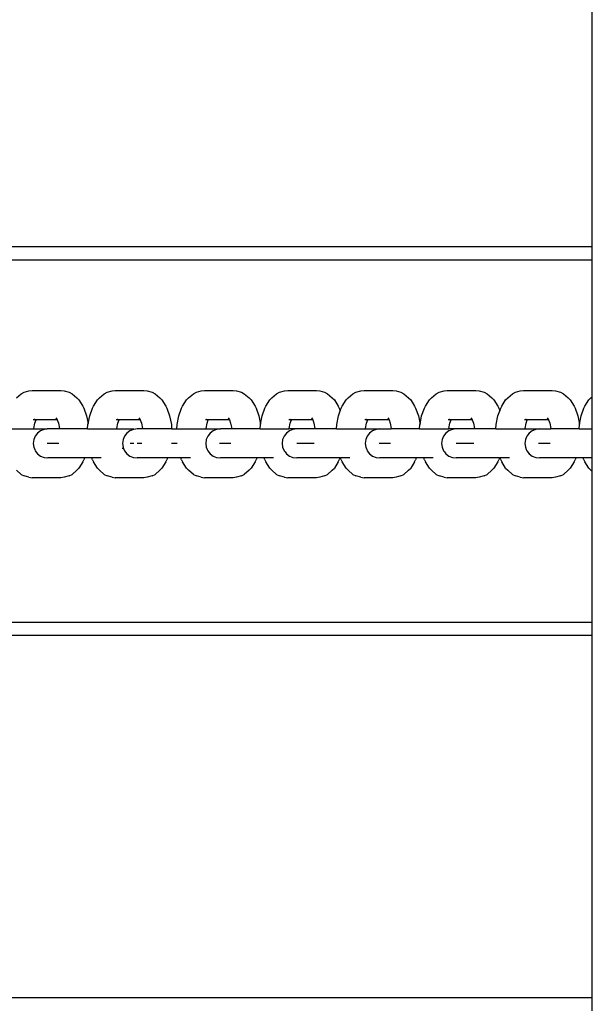
# Model space of a CAD drawing. Units: inches. Extents: x -10.3 to -1.4, y 11.3 to 24.5.
# Drawn here: x -3.8 to -3.7, y 17.6 to 17.8 of the extents above; entities that cross this region are included whole.
import ezdxf

# ---------------------------------------------------------------- set-up
doc = ezdxf.new("R2010")
doc.units = ezdxf.units.IN
doc.header["$MEASUREMENT"] = 0
doc.layers.get('0').update_dxf_attribs({"lineweight": 25})

msp = doc.modelspace()

# ---------------------------------------------------------------- linework, layer by layer
for p, q in [((-3.67985, 17.784), (-3.67985, 17.88059)), ((-3.67985, 17.784), (-3.94712, 17.784)), ((-3.67985, 17.78059), (-3.67985, 17.784)), ((-3.94712, 17.78059), (-3.67985, 17.78059)), ((-3.67985, 17.74411), (-3.67985, 17.78059)), ((-3.83331, 17.7438), (-3.83202, 17.74491)), ((-3.83202, 17.74491), (-3.83125, 17.74529)), ((-3.83125, 17.74529), (-3.82995, 17.74565)), ((-3.82995, 17.74565), (-3.82907, 17.74578)), ((-3.82907, 17.74578), (-3.82143, 17.74578)), ((-3.82143, 17.74578), (-3.82056, 17.74565)), ((-3.82056, 17.74565), (-3.81925, 17.74529)), ((-3.81925, 17.74529), (-3.81848, 17.74491)), ((-3.81848, 17.74491), (-3.8172, 17.7438)), ((-3.81118, 17.7438), (-3.8099, 17.74491)), ((-3.8099, 17.74491), (-3.80913, 17.74529)), ((-3.80913, 17.74529), (-3.80783, 17.74565)), ((-3.80783, 17.74565), (-3.80695, 17.74578)), ((-3.80695, 17.74578), (-3.79931, 17.74578)), ((-3.79931, 17.74578), (-3.79844, 17.74565)), ((-3.79844, 17.74565), (-3.79713, 17.74529)), ((-3.79713, 17.74529), (-3.79636, 17.74491)), ((-3.79636, 17.74491), (-3.79508, 17.7438)), ((-3.78742, 17.7438), (-3.78614, 17.74491)), ((-3.78614, 17.74491), (-3.78536, 17.74529)), ((-3.78536, 17.74529), (-3.78406, 17.74565)), ((-3.78406, 17.74565), (-3.78318, 17.74578)), ((-3.78318, 17.74578), (-3.77555, 17.74578)), ((-3.77555, 17.74578), (-3.77467, 17.74565)), ((-3.77467, 17.74565), (-3.77336, 17.74529)), ((-3.77336, 17.74529), (-3.77259, 17.74491)), ((-3.77259, 17.74491), (-3.77131, 17.7438)), ((-3.76524, 17.7438), (-3.76396, 17.74491)), ((-3.76396, 17.74491), (-3.76318, 17.74529)), ((-3.76318, 17.74529), (-3.76188, 17.74565)), ((-3.76188, 17.74565), (-3.761, 17.74578)), ((-3.761, 17.74578), (-3.75337, 17.74578)), ((-3.75337, 17.74578), (-3.75249, 17.74565)), ((-3.75249, 17.74565), (-3.75118, 17.74529)), ((-3.75118, 17.74529), (-3.75041, 17.74491)), ((-3.75041, 17.74491), (-3.74913, 17.7438)), ((-3.74491, 17.7438), (-3.74363, 17.74491)), ((-3.74363, 17.74491), (-3.74285, 17.74529)), ((-3.74285, 17.74529), (-3.74155, 17.74565)), ((-3.74155, 17.74565), (-3.74067, 17.74578)), ((-3.74067, 17.74578), (-3.73304, 17.74578)), ((-3.73304, 17.74578), (-3.73216, 17.74565)), ((-3.73216, 17.74565), (-3.73085, 17.74529)), ((-3.73085, 17.74529), (-3.73008, 17.74491)), ((-3.73008, 17.74491), (-3.7288, 17.7438)), ((-3.72273, 17.7438), (-3.72145, 17.74491)), ((-3.72145, 17.74491), (-3.72067, 17.74529)), ((-3.72067, 17.74529), (-3.71937, 17.74565)), ((-3.71937, 17.74565), (-3.71849, 17.74578)), ((-3.71849, 17.74578), (-3.71086, 17.74578)), ((-3.71086, 17.74578), (-3.70998, 17.74565)), ((-3.70998, 17.74565), (-3.70867, 17.74529)), ((-3.70867, 17.74529), (-3.7079, 17.74491)), ((-3.7079, 17.74491), (-3.70662, 17.7438)), ((-3.7024, 17.7438), (-3.70112, 17.74491)), ((-3.70112, 17.74491), (-3.70034, 17.74529)), ((-3.70034, 17.74529), (-3.69904, 17.74565)), ((-3.69904, 17.74565), (-3.69816, 17.74578)), ((-3.69816, 17.74578), (-3.69053, 17.74578)), ((-3.69053, 17.74578), (-3.68965, 17.74565)), ((-3.68965, 17.74565), (-3.68834, 17.74529)), ((-3.68834, 17.74529), (-3.68757, 17.74491)), ((-3.68757, 17.74491), (-3.68629, 17.7438)), ((-3.8172, 17.7438), (-3.81664, 17.74326)), ((-3.81664, 17.74326), (-3.8156, 17.74159)), ((-3.81278, 17.74159), (-3.81174, 17.74326)), ((-3.81174, 17.74326), (-3.81118, 17.7438)), ((-3.79508, 17.7438), (-3.79452, 17.74326)), ((-3.79452, 17.74326), (-3.79348, 17.74159)), ((-3.78901, 17.74159), (-3.78797, 17.74326)), ((-3.78797, 17.74326), (-3.78742, 17.7438)), ((-3.77131, 17.7438), (-3.77075, 17.74326)), ((-3.77075, 17.74326), (-3.76971, 17.74159)), ((-3.76683, 17.74159), (-3.7658, 17.74326)), ((-3.7658, 17.74326), (-3.76524, 17.7438)), ((-3.74913, 17.7438), (-3.74857, 17.74326)), ((-3.74857, 17.74326), (-3.74753, 17.74159)), ((-3.7465, 17.74159), (-3.74546, 17.74326)), ((-3.74546, 17.74326), (-3.74491, 17.7438)), ((-3.7288, 17.7438), (-3.72824, 17.74326)), ((-3.72824, 17.74326), (-3.7272, 17.74159)), ((-3.72432, 17.74159), (-3.72328, 17.74326)), ((-3.72328, 17.74326), (-3.72273, 17.7438)), ((-3.70662, 17.7438), (-3.70606, 17.74326)), ((-3.70606, 17.74326), (-3.70502, 17.74159)), ((-3.70399, 17.74159), (-3.70295, 17.74326)), ((-3.70295, 17.74326), (-3.7024, 17.7438)), ((-3.68629, 17.7438), (-3.68573, 17.74326)), ((-3.68573, 17.74326), (-3.68469, 17.74159)), ((-3.68181, 17.74159), (-3.68077, 17.74326)), ((-3.68077, 17.74326), (-3.68022, 17.7438)), ((-3.68022, 17.7438), (-3.67985, 17.74411)), ((-3.67985, 17.73554), (-3.67985, 17.74411)), ((-3.8156, 17.74159), (-3.81533, 17.74102)), ((-3.81533, 17.74102), (-3.8146, 17.73901)), ((-3.81378, 17.73901), (-3.81305, 17.74102)), ((-3.81305, 17.74102), (-3.81278, 17.74159)), ((-3.79348, 17.74159), (-3.79321, 17.74102)), ((-3.79321, 17.74102), (-3.79248, 17.73901)), ((-3.79002, 17.73901), (-3.78928, 17.74102)), ((-3.78928, 17.74102), (-3.78901, 17.74159)), ((-3.76971, 17.74159), (-3.76945, 17.74102)), ((-3.76945, 17.74102), (-3.76871, 17.73901)), ((-3.76784, 17.73901), (-3.7671, 17.74102)), ((-3.7671, 17.74102), (-3.76683, 17.74159)), ((-3.74753, 17.74159), (-3.74727, 17.74102)), ((-3.74751, 17.73901), (-3.74702, 17.74034)), ((-3.74727, 17.74102), (-3.74702, 17.74034)), ((-3.74702, 17.74034), (-3.74677, 17.74102)), ((-3.74677, 17.74102), (-3.7465, 17.74159)), ((-3.7272, 17.74159), (-3.72694, 17.74102)), ((-3.72694, 17.74102), (-3.7262, 17.73901)), ((-3.72533, 17.73901), (-3.72459, 17.74102)), ((-3.72459, 17.74102), (-3.72432, 17.74159)), ((-3.70502, 17.74159), (-3.70476, 17.74102)), ((-3.705, 17.73901), (-3.70451, 17.74034)), ((-3.70476, 17.74102), (-3.70451, 17.74034)), ((-3.70451, 17.74034), (-3.70426, 17.74102)), ((-3.70426, 17.74102), (-3.70399, 17.74159)), ((-3.68469, 17.74159), (-3.68443, 17.74102)), ((-3.68443, 17.74102), (-3.68369, 17.73901)), ((-3.68282, 17.73901), (-3.68208, 17.74102)), ((-3.68208, 17.74102), (-3.68181, 17.74159)), ((-3.82883, 17.73803), (-3.82843, 17.73803)), ((-3.82867, 17.73566), (-3.82839, 17.73705)), ((-3.82843, 17.73803), (-3.82856, 17.738)), ((-3.82843, 17.73803), (-3.82818, 17.73803)), ((-3.82839, 17.73705), (-3.82808, 17.73791)), ((-3.82829, 17.73794), (-3.82818, 17.73803)), ((-3.82822, 17.73768), (-3.82808, 17.73791)), ((-3.82818, 17.73803), (-3.82801, 17.73803)), ((-3.82808, 17.73791), (-3.82801, 17.73803)), ((-3.82801, 17.73803), (-3.8225, 17.73803)), ((-3.82277, 17.73847), (-3.8225, 17.73803)), ((-3.82255, 17.73825), (-3.82242, 17.73791)), ((-3.8225, 17.73803), (-3.82242, 17.73791)), ((-3.82242, 17.73791), (-3.82211, 17.73705)), ((-3.82211, 17.73705), (-3.82183, 17.73566)), ((-3.8146, 17.73901), (-3.81419, 17.73695)), ((-3.81432, 17.73554), (-3.81425, 17.73667)), ((-3.81425, 17.73667), (-3.81419, 17.73695)), ((-3.81419, 17.73695), (-3.81378, 17.73901)), ((-3.80671, 17.73803), (-3.80631, 17.73803)), ((-3.80655, 17.73566), (-3.80627, 17.73705)), ((-3.80631, 17.73803), (-3.80644, 17.738)), ((-3.80631, 17.73803), (-3.80606, 17.73803)), ((-3.80627, 17.73705), (-3.80596, 17.73791)), ((-3.80617, 17.73794), (-3.80606, 17.73803)), ((-3.8061, 17.73768), (-3.80596, 17.73791)), ((-3.80606, 17.73803), (-3.80588, 17.73803)), ((-3.80596, 17.73791), (-3.80588, 17.73803)), ((-3.80588, 17.73803), (-3.80038, 17.73803)), ((-3.80065, 17.73847), (-3.80038, 17.73803)), ((-3.80043, 17.73825), (-3.8003, 17.73791)), ((-3.80038, 17.73803), (-3.8003, 17.73791)), ((-3.8003, 17.73791), (-3.79999, 17.73705)), ((-3.79999, 17.73705), (-3.79971, 17.73566)), ((-3.79248, 17.73901), (-3.79202, 17.73667)), ((-3.79202, 17.73667), (-3.79194, 17.73554)), ((-3.79055, 17.73554), (-3.79048, 17.73667)), ((-3.79048, 17.73667), (-3.79002, 17.73901)), ((-3.78294, 17.73803), (-3.78254, 17.73803)), ((-3.78278, 17.73566), (-3.78251, 17.73705)), ((-3.78254, 17.73803), (-3.78267, 17.738)), ((-3.78254, 17.73803), (-3.78229, 17.73803)), ((-3.78251, 17.73705), (-3.78219, 17.73791)), ((-3.7824, 17.73794), (-3.78229, 17.73803)), ((-3.78233, 17.73768), (-3.78219, 17.73791)), ((-3.78229, 17.73803), (-3.78212, 17.73803)), ((-3.78219, 17.73791), (-3.78212, 17.73803)), ((-3.78212, 17.73803), (-3.77661, 17.73803)), ((-3.77688, 17.73847), (-3.77661, 17.73803)), ((-3.77666, 17.73825), (-3.77653, 17.73791)), ((-3.77661, 17.73803), (-3.77653, 17.73791)), ((-3.77653, 17.73791), (-3.77622, 17.73705)), ((-3.77622, 17.73705), (-3.77594, 17.73566)), ((-3.76871, 17.73901), (-3.76827, 17.7368)), ((-3.76837, 17.73554), (-3.7683, 17.73667)), ((-3.7683, 17.73667), (-3.76827, 17.7368)), ((-3.76827, 17.7368), (-3.76784, 17.73901)), ((-3.76076, 17.73803), (-3.76036, 17.73803)), ((-3.7606, 17.73566), (-3.76033, 17.73705)), ((-3.76036, 17.73803), (-3.76049, 17.738)), ((-3.76036, 17.73803), (-3.76011, 17.73803)), ((-3.76033, 17.73705), (-3.76001, 17.73791)), ((-3.76022, 17.73794), (-3.76011, 17.73803)), ((-3.76016, 17.73768), (-3.76001, 17.73791)), ((-3.76011, 17.73803), (-3.75994, 17.73803)), ((-3.76001, 17.73791), (-3.75994, 17.73803)), ((-3.75994, 17.73803), (-3.75443, 17.73803)), ((-3.75471, 17.73847), (-3.75443, 17.73803)), ((-3.75448, 17.73825), (-3.75436, 17.73791)), ((-3.75443, 17.73803), (-3.75436, 17.73791)), ((-3.75436, 17.73791), (-3.75404, 17.73705)), ((-3.75404, 17.73705), (-3.75377, 17.73566)), ((-3.74804, 17.73554), (-3.74797, 17.73667)), ((-3.74797, 17.73667), (-3.74751, 17.73901)), ((-3.74043, 17.73803), (-3.74003, 17.73803)), ((-3.74027, 17.73566), (-3.74, 17.73705)), ((-3.74003, 17.73803), (-3.74016, 17.738)), ((-3.74003, 17.73803), (-3.73978, 17.73803)), ((-3.74, 17.73705), (-3.73968, 17.73791)), ((-3.73989, 17.73794), (-3.73978, 17.73803)), ((-3.73982, 17.73768), (-3.73968, 17.73791)), ((-3.73978, 17.73803), (-3.73961, 17.73803)), ((-3.73968, 17.73791), (-3.73961, 17.73803)), ((-3.73961, 17.73803), (-3.7341, 17.73803)), ((-3.73437, 17.73847), (-3.7341, 17.73803)), ((-3.73415, 17.73825), (-3.73402, 17.73791)), ((-3.7341, 17.73803), (-3.73402, 17.73791)), ((-3.73402, 17.73791), (-3.73371, 17.73705)), ((-3.73371, 17.73705), (-3.73343, 17.73566)), ((-3.7262, 17.73901), (-3.72576, 17.7368)), ((-3.72586, 17.73554), (-3.72579, 17.73667)), ((-3.72579, 17.73667), (-3.72576, 17.7368)), ((-3.72576, 17.7368), (-3.72533, 17.73901)), ((-3.71825, 17.73803), (-3.71785, 17.73803)), ((-3.71809, 17.73566), (-3.71782, 17.73705)), ((-3.71785, 17.73803), (-3.71798, 17.738)), ((-3.71785, 17.73803), (-3.7176, 17.73803)), ((-3.71782, 17.73705), (-3.7175, 17.73791)), ((-3.71771, 17.73794), (-3.7176, 17.73803)), ((-3.71764, 17.73768), (-3.7175, 17.73791)), ((-3.7176, 17.73803), (-3.71743, 17.73803)), ((-3.7175, 17.73791), (-3.71743, 17.73803)), ((-3.71743, 17.73803), (-3.71192, 17.73803)), ((-3.7122, 17.73847), (-3.71192, 17.73803)), ((-3.71197, 17.73825), (-3.71184, 17.73791)), ((-3.71192, 17.73803), (-3.71184, 17.73791)), ((-3.71184, 17.73791), (-3.71153, 17.73705)), ((-3.71153, 17.73705), (-3.71126, 17.73566)), ((-3.70553, 17.73554), (-3.70546, 17.73667)), ((-3.70546, 17.73667), (-3.705, 17.73901)), ((-3.69792, 17.73803), (-3.69752, 17.73803)), ((-3.69776, 17.73566), (-3.69749, 17.73705)), ((-3.69752, 17.73803), (-3.69765, 17.738)), ((-3.69752, 17.73803), (-3.69727, 17.73803)), ((-3.69749, 17.73705), (-3.69717, 17.73791)), ((-3.69738, 17.73794), (-3.69727, 17.73803)), ((-3.69731, 17.73768), (-3.69717, 17.73791)), ((-3.69727, 17.73803), (-3.6971, 17.73803)), ((-3.69717, 17.73791), (-3.6971, 17.73803)), ((-3.6971, 17.73803), (-3.69159, 17.73803)), ((-3.69186, 17.73847), (-3.69159, 17.73803)), ((-3.69164, 17.73825), (-3.69151, 17.73791)), ((-3.69159, 17.73803), (-3.69151, 17.73791)), ((-3.69151, 17.73791), (-3.6912, 17.73705)), ((-3.6912, 17.73705), (-3.69092, 17.73566)), ((-3.68369, 17.73901), (-3.68325, 17.7368)), ((-3.68335, 17.73554), (-3.68328, 17.73667)), ((-3.68328, 17.73667), (-3.68325, 17.7368)), ((-3.68325, 17.7368), (-3.68282, 17.73901)), ((-3.83644, 17.73554), (-3.82868, 17.73554)), ((-3.82868, 17.73554), (-3.82867, 17.73566)), ((-3.82868, 17.73554), (-3.82507, 17.73554)), ((-3.82765, 17.7344), (-3.82827, 17.7336)), ((-3.82684, 17.73502), (-3.82765, 17.7344)), ((-3.8259, 17.73541), (-3.82684, 17.73502)), ((-3.82507, 17.73554), (-3.8259, 17.73541)), ((-3.82182, 17.73554), (-3.82507, 17.73554)), ((-3.82183, 17.73566), (-3.82182, 17.73554)), ((-3.81432, 17.73554), (-3.82182, 17.73554)), ((-3.81432, 17.73554), (-3.80656, 17.73554)), ((-3.80656, 17.73554), (-3.80655, 17.73566)), ((-3.80656, 17.73554), (-3.80201, 17.73554)), ((-3.80477, 17.7344), (-3.80475, 17.73442)), ((-3.80389, 17.7344), (-3.80451, 17.7336)), ((-3.80308, 17.73502), (-3.80389, 17.7344)), ((-3.80214, 17.73541), (-3.80308, 17.73502)), ((-3.80157, 17.73548), (-3.80214, 17.73541)), ((-3.80201, 17.73554), (-3.80157, 17.73548)), ((-3.80112, 17.73554), (-3.80157, 17.73548)), ((-3.7997, 17.73554), (-3.80112, 17.73554)), ((-3.79971, 17.73566), (-3.7997, 17.73554)), ((-3.79194, 17.73554), (-3.7997, 17.73554)), ((-3.79194, 17.73554), (-3.79055, 17.73554)), ((-3.79055, 17.73554), (-3.78279, 17.73554)), ((-3.78279, 17.73554), (-3.78278, 17.73566)), ((-3.78279, 17.73554), (-3.77894, 17.73554)), ((-3.78171, 17.7344), (-3.78233, 17.7336)), ((-3.7809, 17.73502), (-3.78171, 17.7344)), ((-3.77996, 17.73541), (-3.7809, 17.73502)), ((-3.77894, 17.73554), (-3.77996, 17.73541)), ((-3.77594, 17.73554), (-3.77894, 17.73554)), ((-3.77594, 17.73566), (-3.77594, 17.73554)), ((-3.76837, 17.73554), (-3.77594, 17.73554)), ((-3.76837, 17.73554), (-3.76061, 17.73554)), ((-3.76138, 17.7344), (-3.762, 17.7336)), ((-3.76057, 17.73502), (-3.76138, 17.7344)), ((-3.76061, 17.73554), (-3.7606, 17.73566)), ((-3.75861, 17.73554), (-3.76061, 17.73554)), ((-3.75962, 17.73541), (-3.76057, 17.73502)), ((-3.75861, 17.73554), (-3.75962, 17.73541)), ((-3.75376, 17.73554), (-3.75861, 17.73554)), ((-3.75377, 17.73566), (-3.75376, 17.73554)), ((-3.74804, 17.73554), (-3.75376, 17.73554)), ((-3.74804, 17.73554), (-3.74028, 17.73554)), ((-3.74028, 17.73554), (-3.74027, 17.73566)), ((-3.74028, 17.73554), (-3.73643, 17.73554)), ((-3.7392, 17.7344), (-3.73982, 17.7336)), ((-3.73839, 17.73502), (-3.7392, 17.7344)), ((-3.73745, 17.73541), (-3.73839, 17.73502)), ((-3.73643, 17.73554), (-3.73745, 17.73541)), ((-3.73643, 17.73554), (-3.73343, 17.73554)), ((-3.73343, 17.73566), (-3.73343, 17.73554)), ((-3.72586, 17.73554), (-3.73343, 17.73554)), ((-3.72586, 17.73554), (-3.7181, 17.73554)), ((-3.71887, 17.7344), (-3.71949, 17.7336)), ((-3.71806, 17.73502), (-3.71887, 17.7344)), ((-3.7181, 17.73554), (-3.71809, 17.73566)), ((-3.7161, 17.73554), (-3.7181, 17.73554)), ((-3.71711, 17.73541), (-3.71806, 17.73502)), ((-3.7161, 17.73554), (-3.71711, 17.73541)), ((-3.71125, 17.73554), (-3.7161, 17.73554)), ((-3.71126, 17.73566), (-3.71125, 17.73554)), ((-3.70553, 17.73554), (-3.71125, 17.73554)), ((-3.70553, 17.73554), (-3.69777, 17.73554)), ((-3.69777, 17.73554), (-3.69776, 17.73566)), ((-3.69777, 17.73554), (-3.69392, 17.73554)), ((-3.69669, 17.7344), (-3.69731, 17.7336)), ((-3.69588, 17.73502), (-3.69669, 17.7344)), ((-3.69494, 17.73541), (-3.69588, 17.73502)), ((-3.69392, 17.73554), (-3.69494, 17.73541)), ((-3.69392, 17.73554), (-3.69092, 17.73554)), ((-3.69092, 17.73566), (-3.69092, 17.73554)), ((-3.68335, 17.73554), (-3.69092, 17.73554)), ((-3.68335, 17.73554), (-3.67985, 17.73554)), ((-3.67985, 17.73361), (-3.67985, 17.73554)), ((-3.82866, 17.73267), (-3.8288, 17.73167)), ((-3.8288, 17.73167), (-3.82866, 17.73066)), ((-3.82827, 17.7336), (-3.82866, 17.73267)), ((-3.82434, 17.73167), (-3.82507, 17.73167)), ((-3.82458, 17.73167), (-3.82489, 17.73167)), ((-3.82375, 17.73167), (-3.82458, 17.73167)), ((-3.82413, 17.73167), (-3.82434, 17.73167)), ((-3.82248, 17.73167), (-3.82375, 17.73167)), ((-3.82203, 17.73167), (-3.82248, 17.73167)), ((-3.8049, 17.73267), (-3.80503, 17.73167)), ((-3.80503, 17.73167), (-3.8049, 17.73066)), ((-3.80451, 17.7336), (-3.8049, 17.73267)), ((-3.80222, 17.73167), (-3.80295, 17.73167)), ((-3.80201, 17.73167), (-3.80222, 17.73167)), ((-3.80081, 17.73167), (-3.80112, 17.73167)), ((-3.79999, 17.73167), (-3.80081, 17.73167)), ((-3.79991, 17.73167), (-3.79999, 17.73167)), ((-3.79118, 17.73167), (-3.79202, 17.73167)), ((-3.79048, 17.73167), (-3.79118, 17.73167)), ((-3.78272, 17.73267), (-3.78285, 17.73167)), ((-3.78285, 17.73167), (-3.78272, 17.73066)), ((-3.78233, 17.7336), (-3.78272, 17.73267)), ((-3.77845, 17.73167), (-3.77918, 17.73167)), ((-3.77863, 17.73167), (-3.77894, 17.73167)), ((-3.77781, 17.73167), (-3.77863, 17.73167)), ((-3.77824, 17.73167), (-3.77845, 17.73167)), ((-3.77653, 17.73167), (-3.77781, 17.73167)), ((-3.77614, 17.73167), (-3.77653, 17.73167)), ((-3.76239, 17.73267), (-3.76252, 17.73167)), ((-3.76252, 17.73167), (-3.76239, 17.73066)), ((-3.762, 17.7336), (-3.76239, 17.73267)), ((-3.7583, 17.73167), (-3.75861, 17.73167)), ((-3.75747, 17.73167), (-3.7583, 17.73167)), ((-3.7562, 17.73167), (-3.75747, 17.73167)), ((-3.75627, 17.73167), (-3.757, 17.73167)), ((-3.75606, 17.73167), (-3.75627, 17.73167)), ((-3.75457, 17.73167), (-3.7562, 17.73167)), ((-3.75396, 17.73167), (-3.75455, 17.73167)), ((-3.74021, 17.73267), (-3.74034, 17.73167)), ((-3.74034, 17.73167), (-3.74021, 17.73066)), ((-3.73982, 17.7336), (-3.74021, 17.73267)), ((-3.73594, 17.73167), (-3.73667, 17.73167)), ((-3.73612, 17.73167), (-3.73643, 17.73167)), ((-3.7353, 17.73167), (-3.73612, 17.73167)), ((-3.73573, 17.73167), (-3.73594, 17.73167)), ((-3.73402, 17.73167), (-3.7353, 17.73167)), ((-3.73363, 17.73167), (-3.73402, 17.73167)), ((-3.71988, 17.73267), (-3.72001, 17.73167)), ((-3.72001, 17.73167), (-3.71988, 17.73066)), ((-3.71949, 17.7336), (-3.71988, 17.73267)), ((-3.71579, 17.73167), (-3.7161, 17.73167)), ((-3.71496, 17.73167), (-3.71579, 17.73167)), ((-3.71369, 17.73167), (-3.71496, 17.73167)), ((-3.71376, 17.73167), (-3.71449, 17.73167)), ((-3.71355, 17.73167), (-3.71376, 17.73167)), ((-3.71206, 17.73167), (-3.71369, 17.73167)), ((-3.71145, 17.73167), (-3.71204, 17.73167)), ((-3.6977, 17.73267), (-3.69783, 17.73167)), ((-3.69783, 17.73167), (-3.6977, 17.73066)), ((-3.69731, 17.7336), (-3.6977, 17.73267)), ((-3.69343, 17.73167), (-3.69416, 17.73167)), ((-3.69361, 17.73167), (-3.69392, 17.73167)), ((-3.69279, 17.73167), (-3.69361, 17.73167)), ((-3.69322, 17.73167), (-3.69343, 17.73167)), ((-3.69151, 17.73167), (-3.69279, 17.73167)), ((-3.69112, 17.73167), (-3.69151, 17.73167)), ((-3.67985, 17.72779), (-3.67985, 17.73361)), ((-3.82866, 17.73066), (-3.82841, 17.73006)), ((-3.82841, 17.73006), (-3.82827, 17.72973)), ((-3.82827, 17.72973), (-3.82765, 17.72893)), ((-3.82765, 17.72893), (-3.82684, 17.72831)), ((-3.80474, 17.73028), (-3.8051, 17.73028)), ((-3.8049, 17.73066), (-3.80474, 17.73028)), ((-3.80474, 17.73028), (-3.80451, 17.72973)), ((-3.80451, 17.72973), (-3.80389, 17.72893)), ((-3.80389, 17.72893), (-3.80308, 17.72831)), ((-3.78272, 17.73066), (-3.78248, 17.73008)), ((-3.78248, 17.73008), (-3.78233, 17.72973)), ((-3.78233, 17.72973), (-3.78171, 17.72893)), ((-3.78171, 17.72893), (-3.7809, 17.72831)), ((-3.76239, 17.73066), (-3.762, 17.72973)), ((-3.762, 17.72973), (-3.76173, 17.72939)), ((-3.76173, 17.72939), (-3.76138, 17.72893)), ((-3.76138, 17.72893), (-3.76057, 17.72831)), ((-3.74021, 17.73066), (-3.73997, 17.73008)), ((-3.73997, 17.73008), (-3.73982, 17.72973)), ((-3.73982, 17.72973), (-3.7392, 17.72893)), ((-3.7392, 17.72893), (-3.73839, 17.72831)), ((-3.71988, 17.73066), (-3.71949, 17.72973)), ((-3.71949, 17.72973), (-3.71922, 17.72939)), ((-3.71922, 17.72939), (-3.71887, 17.72893)), ((-3.71887, 17.72893), (-3.71806, 17.72831)), ((-3.6977, 17.73066), (-3.69745, 17.73008)), ((-3.69745, 17.73008), (-3.69731, 17.72973)), ((-3.69731, 17.72973), (-3.69669, 17.72893)), ((-3.69669, 17.72893), (-3.69588, 17.72831)), ((-3.82684, 17.72831), (-3.8259, 17.72792)), ((-3.8259, 17.72792), (-3.82489, 17.72779)), ((-3.81515, 17.72779), (-3.82489, 17.72779)), ((-3.8156, 17.72673), (-3.81664, 17.72506)), ((-3.8156, 17.72673), (-3.81533, 17.7273)), ((-3.81515, 17.72779), (-3.81533, 17.7273)), ((-3.81323, 17.72779), (-3.81515, 17.72779)), ((-3.81305, 17.7273), (-3.81323, 17.72779)), ((-3.81072, 17.72779), (-3.81323, 17.72779)), ((-3.81305, 17.7273), (-3.81278, 17.72673)), ((-3.81174, 17.72506), (-3.81278, 17.72673)), ((-3.80308, 17.72831), (-3.80214, 17.72792)), ((-3.80214, 17.72792), (-3.80112, 17.72779)), ((-3.79303, 17.72779), (-3.80112, 17.72779)), ((-3.79348, 17.72673), (-3.79452, 17.72506)), ((-3.79348, 17.72673), (-3.79321, 17.7273)), ((-3.79303, 17.72779), (-3.79321, 17.7273)), ((-3.78946, 17.72779), (-3.79303, 17.72779)), ((-3.78928, 17.7273), (-3.78946, 17.72779)), ((-3.78695, 17.72779), (-3.78946, 17.72779)), ((-3.78928, 17.7273), (-3.78901, 17.72673)), ((-3.78797, 17.72506), (-3.78901, 17.72673)), ((-3.7809, 17.72831), (-3.77996, 17.72792)), ((-3.77996, 17.72792), (-3.77894, 17.72779)), ((-3.77813, 17.72779), (-3.77894, 17.72779)), ((-3.77809, 17.7278), (-3.77813, 17.72779)), ((-3.77801, 17.72779), (-3.77809, 17.7278)), ((-3.76927, 17.72779), (-3.77801, 17.72779)), ((-3.76971, 17.72673), (-3.77075, 17.72506)), ((-3.76971, 17.72673), (-3.76945, 17.7273)), ((-3.76927, 17.72779), (-3.76945, 17.7273)), ((-3.76728, 17.72779), (-3.76927, 17.72779)), ((-3.7671, 17.7273), (-3.76728, 17.72779)), ((-3.76477, 17.72779), (-3.76728, 17.72779)), ((-3.7671, 17.7273), (-3.76683, 17.72673)), ((-3.7658, 17.72506), (-3.76683, 17.72673)), ((-3.76057, 17.72831), (-3.75962, 17.72792)), ((-3.75962, 17.72792), (-3.75861, 17.72779)), ((-3.75775, 17.72779), (-3.75861, 17.72779)), ((-3.75768, 17.72781), (-3.75775, 17.72779)), ((-3.75028, 17.72779), (-3.75768, 17.72781)), ((-3.74709, 17.72779), (-3.75028, 17.72779)), ((-3.74753, 17.72673), (-3.74857, 17.72506)), ((-3.74753, 17.72673), (-3.74727, 17.7273)), ((-3.74709, 17.72779), (-3.74727, 17.7273)), ((-3.74709, 17.72779), (-3.74695, 17.72779)), ((-3.74677, 17.7273), (-3.74695, 17.72779)), ((-3.74444, 17.72779), (-3.74695, 17.72779)), ((-3.74677, 17.7273), (-3.7465, 17.72673)), ((-3.74546, 17.72506), (-3.7465, 17.72673)), ((-3.73839, 17.72831), (-3.73745, 17.72792)), ((-3.73745, 17.72792), (-3.73643, 17.72779)), ((-3.73561, 17.72779), (-3.73643, 17.72779)), ((-3.73558, 17.7278), (-3.73561, 17.72779)), ((-3.7355, 17.72779), (-3.73558, 17.7278)), ((-3.72675, 17.72779), (-3.7355, 17.72779)), ((-3.7272, 17.72673), (-3.72824, 17.72506)), ((-3.7272, 17.72673), (-3.72694, 17.7273)), ((-3.72675, 17.72779), (-3.72694, 17.7273)), ((-3.72477, 17.72779), (-3.72675, 17.72779)), ((-3.72459, 17.7273), (-3.72477, 17.72779)), ((-3.72226, 17.72779), (-3.72477, 17.72779)), ((-3.72459, 17.7273), (-3.72432, 17.72673)), ((-3.72328, 17.72506), (-3.72432, 17.72673)), ((-3.71806, 17.72831), (-3.71711, 17.72792)), ((-3.71711, 17.72792), (-3.7161, 17.72779)), ((-3.71524, 17.72779), (-3.7161, 17.72779)), ((-3.71517, 17.72781), (-3.71524, 17.72779)), ((-3.70777, 17.72779), (-3.71517, 17.72781)), ((-3.70458, 17.72779), (-3.70777, 17.72779)), ((-3.70502, 17.72673), (-3.70606, 17.72506)), ((-3.70502, 17.72673), (-3.70476, 17.7273)), ((-3.70458, 17.72779), (-3.70476, 17.7273)), ((-3.70458, 17.72779), (-3.70444, 17.72779)), ((-3.70426, 17.7273), (-3.70444, 17.72779)), ((-3.70193, 17.72779), (-3.70444, 17.72779)), ((-3.70426, 17.7273), (-3.70399, 17.72673)), ((-3.70295, 17.72506), (-3.70399, 17.72673)), ((-3.69588, 17.72831), (-3.69494, 17.72792)), ((-3.69494, 17.72792), (-3.69392, 17.72779)), ((-3.6931, 17.72779), (-3.69392, 17.72779)), ((-3.69307, 17.7278), (-3.6931, 17.72779)), ((-3.69299, 17.72779), (-3.69307, 17.7278)), ((-3.68424, 17.72779), (-3.69299, 17.72779)), ((-3.68469, 17.72673), (-3.68573, 17.72506)), ((-3.68469, 17.72673), (-3.68443, 17.7273)), ((-3.68424, 17.72779), (-3.68443, 17.7273)), ((-3.68226, 17.72779), (-3.68424, 17.72779)), ((-3.68208, 17.7273), (-3.68226, 17.72779)), ((-3.67985, 17.72779), (-3.68226, 17.72779)), ((-3.68208, 17.7273), (-3.68181, 17.72673)), ((-3.68077, 17.72506), (-3.68181, 17.72673)), ((-3.67985, 17.7242), (-3.67985, 17.72779)), ((-3.83202, 17.72341), (-3.83331, 17.72452)), ((-3.83202, 17.72341), (-3.83125, 17.72303)), ((-3.81925, 17.72303), (-3.81848, 17.72341)), ((-3.8172, 17.72452), (-3.81848, 17.72341)), ((-3.8172, 17.72452), (-3.81664, 17.72506)), ((-3.81174, 17.72506), (-3.81118, 17.72452)), ((-3.8099, 17.72341), (-3.81118, 17.72452)), ((-3.8099, 17.72341), (-3.80913, 17.72303)), ((-3.79713, 17.72303), (-3.79636, 17.72341)), ((-3.79508, 17.72452), (-3.79636, 17.72341)), ((-3.79508, 17.72452), (-3.79452, 17.72506)), ((-3.78797, 17.72506), (-3.78742, 17.72452)), ((-3.78614, 17.72341), (-3.78742, 17.72452)), ((-3.78614, 17.72341), (-3.78536, 17.72303)), ((-3.77336, 17.72303), (-3.77259, 17.72341)), ((-3.77131, 17.72452), (-3.77259, 17.72341)), ((-3.77131, 17.72452), (-3.77075, 17.72506)), ((-3.7658, 17.72506), (-3.76524, 17.72452)), ((-3.76396, 17.72341), (-3.76524, 17.72452)), ((-3.76396, 17.72341), (-3.76318, 17.72303)), ((-3.75118, 17.72303), (-3.75041, 17.72341)), ((-3.74913, 17.72452), (-3.75041, 17.72341)), ((-3.74913, 17.72452), (-3.74857, 17.72506)), ((-3.74546, 17.72506), (-3.74491, 17.72452)), ((-3.74363, 17.72341), (-3.74491, 17.72452)), ((-3.74363, 17.72341), (-3.74285, 17.72303)), ((-3.73085, 17.72303), (-3.73008, 17.72341)), ((-3.7288, 17.72452), (-3.73008, 17.72341)), ((-3.7288, 17.72452), (-3.72824, 17.72506)), ((-3.72328, 17.72506), (-3.72273, 17.72452)), ((-3.72145, 17.72341), (-3.72273, 17.72452)), ((-3.72145, 17.72341), (-3.72067, 17.72303)), ((-3.70867, 17.72303), (-3.7079, 17.72341)), ((-3.70662, 17.72452), (-3.7079, 17.72341)), ((-3.70662, 17.72452), (-3.70606, 17.72506)), ((-3.70295, 17.72506), (-3.7024, 17.72452)), ((-3.70112, 17.72341), (-3.7024, 17.72452)), ((-3.70112, 17.72341), (-3.70034, 17.72303)), ((-3.68834, 17.72303), (-3.68757, 17.72341)), ((-3.68629, 17.72452), (-3.68757, 17.72341)), ((-3.68629, 17.72452), (-3.68573, 17.72506)), ((-3.68077, 17.72506), (-3.68022, 17.72452)), ((-3.67985, 17.7242), (-3.68022, 17.72452)), ((-3.67985, 17.684), (-3.67985, 17.7242)), ((-3.82995, 17.72267), (-3.83125, 17.72303)), ((-3.82995, 17.72267), (-3.82907, 17.72254)), ((-3.82143, 17.72254), (-3.82907, 17.72254)), ((-3.82056, 17.72267), (-3.82143, 17.72254)), ((-3.81925, 17.72303), (-3.82056, 17.72267)), ((-3.80783, 17.72267), (-3.80913, 17.72303)), ((-3.80783, 17.72267), (-3.80695, 17.72254)), ((-3.79931, 17.72254), (-3.80695, 17.72254)), ((-3.79844, 17.72267), (-3.79931, 17.72254)), ((-3.79713, 17.72303), (-3.79844, 17.72267)), ((-3.78406, 17.72267), (-3.78536, 17.72303)), ((-3.78406, 17.72267), (-3.78318, 17.72254)), ((-3.77555, 17.72254), (-3.78318, 17.72254)), ((-3.77467, 17.72267), (-3.77555, 17.72254)), ((-3.77336, 17.72303), (-3.77467, 17.72267)), ((-3.76188, 17.72267), (-3.76318, 17.72303)), ((-3.76188, 17.72267), (-3.761, 17.72254)), ((-3.75337, 17.72254), (-3.761, 17.72254)), ((-3.75249, 17.72267), (-3.75337, 17.72254)), ((-3.75118, 17.72303), (-3.75249, 17.72267)), ((-3.74155, 17.72267), (-3.74285, 17.72303)), ((-3.74155, 17.72267), (-3.74067, 17.72254)), ((-3.73304, 17.72254), (-3.74067, 17.72254)), ((-3.73216, 17.72267), (-3.73304, 17.72254)), ((-3.73085, 17.72303), (-3.73216, 17.72267)), ((-3.71937, 17.72267), (-3.72067, 17.72303)), ((-3.71937, 17.72267), (-3.71849, 17.72254)), ((-3.71086, 17.72254), (-3.71849, 17.72254)), ((-3.70998, 17.72267), (-3.71086, 17.72254)), ((-3.70867, 17.72303), (-3.70998, 17.72267)), ((-3.69904, 17.72267), (-3.70034, 17.72303)), ((-3.69904, 17.72267), (-3.69816, 17.72254)), ((-3.69053, 17.72254), (-3.69816, 17.72254)), ((-3.68965, 17.72267), (-3.69053, 17.72254)), ((-3.68834, 17.72303), (-3.68965, 17.72267)), ((-3.67985, 17.684), (-3.94712, 17.684)), ((-3.67985, 17.68059), (-3.67985, 17.684)), ((-3.94712, 17.68059), (-3.67985, 17.68059)), ((-3.67985, 17.584), (-3.67985, 17.68059)), ((-3.67985, 17.584), (-3.99329, 17.584)), ((-3.67985, 17.58059), (-3.67985, 17.584))]:
    msp.add_line(p, q)

doc.saveas('drawing.dxf')
